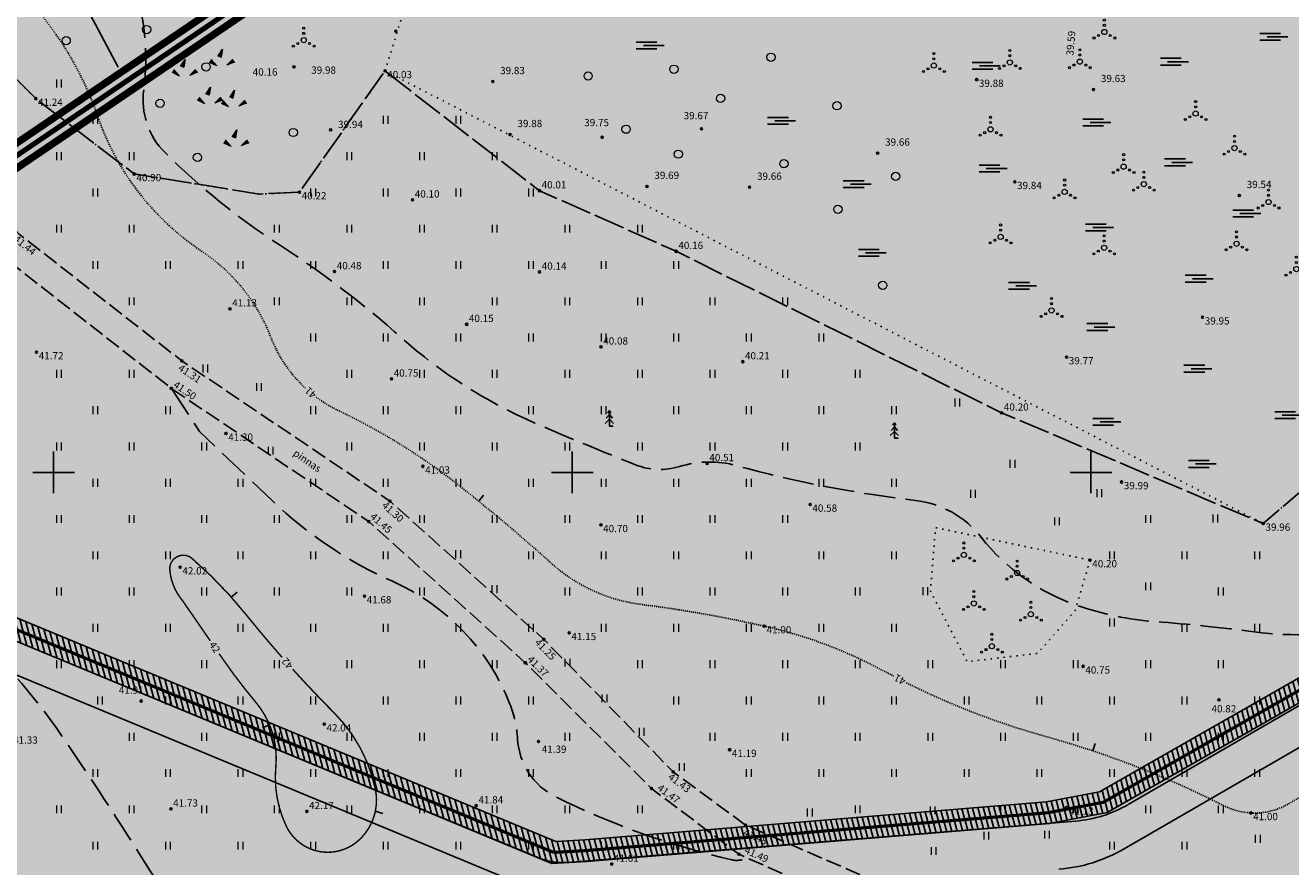
# Model space of a CAD drawing. Units: millimetres. Extents: x 548904 to 554995, y 6577425 to 6594887.
# Drawn here: x 554547 to 554669, y 6577562 to 6577643 of the extents above; entities that cross this region are included whole.
import ezdxf
from ezdxf.enums import TextEntityAlignment as Align

# ---------------------------------------------------------------- set-up
doc = ezdxf.new("R2010")
doc.units = ezdxf.units.MM
doc.header["$LTSCALE"] = 0.5
for name, pattern in [('DASHED', [0.75, 0.5, -0.25]), ('ISOPOHI', [0.02001, 0.01, -1e-05, 0.01]), ('ISOPOOL', [8, 6, -2]), ('KOLVIK', [1.25, 0.25, -1]), ('PINNASTEE', [4, 3, -1]), ('TOOPIIR', [7, 6, -1])]:
    doc.linetypes.add(name, pattern=pattern)
for name, color, linetype in [('+hoone', 7, 'Continuous'), ('+kinnistu', 34, 'Continuous'), ('+moodustatav', 1, 'Continuous'), ('+pinnad hatch', 133, 'Continuous'), ('+teed', 7, 'Continuous'), ('+teed hatch', 254, 'Continuous'), ('AED', 7, 'Continuous'), ('HALJASTUS', 7, 'Continuous'), ('HORISONTAAL-EH2000', 34, 'Continuous'), ('KORGUS-EH2000', 7, 'Continuous'), ('MOOTPIIR', 220, 'Continuous'), ('PUU', 7, 'Continuous'), ('RELJEEF', 34, 'Continuous'), ('TEE', 7, 'Continuous'), ('VORK', 7, 'Continuous')]:
    doc.layers.add(name, color=color, linetype=linetype)
doc.layers.add('EL-kaablitrass', color=7, linetype='PROJ_KP_KAABEL', true_color=0x00007f)
doc.layers.add('EL-servituut', color=7, linetype='Continuous', true_color=0x00007f)
doc.styles.add('italic', font='italic.shx')
doc.styles.add('romanc', font='ROMANC')
doc.styles.add('romans', font='ROMANS')
doc.styles.add('Style-ITALICT', font='ITALICT.shx')
doc.linetypes.add('ELEKTER_2W1', pattern='A,5,-2.8,["2W1",Standard,S=1,R=0,X=-2.3,Y=-0.5],-1', length=8.8)
doc.linetypes.add('KIVIAED', pattern='A,0,[142,mkm.shx,S=0.6,R=10,X=0,Y=0],-2.8,[142,mkm.shx,S=0.6,R=190,X=0,Y=0],-0.6', length=3.4)
doc.linetypes.add('PROJ_KP_KAABEL', pattern='A,10,-4,["W2",Style-ITALICT,S=2,R=0,X=-2,Y=-1],-4', length=18)

# ---------------------------------------------------------------- blocks, each defined once
blk = doc.blocks.new('VKORIS')
at = {"linetype": 'Continuous'}
for p, q in [((0, 4), (0, -4)), ((-4, 0), (4, 0))]:
    blk.add_line(p, q, dxfattribs=at)
blk = doc.blocks.new('KUUSK1')
at = {"color": 0, "linetype": 'Continuous'}
for p, q in [((0, 3), (-0.3, 2.5)), ((0.3, 2.5), (0, 3)), ((0, 3), (0, 0)), ((0, 1.3), (-0.8, 0.5)), ((0, 2.2), (-0.6, 1.5)), ((0.6, 1.5), (0, 2.2)), ((0.8, 0.5), (0, 1.3)), ((0.72, 0), (0, 0))]:
    blk.add_line(p, q, dxfattribs=at)
blk = doc.blocks.new('SOO')
at = {"color": 0, "linetype": 'Continuous'}
for p, q in [((-2.19, 0.65), (1.82, 0.65)), ((-0.8, 0), (3.2, 0)), ((-2.19, -0.65), (1.82, -0.65))]:
    blk.add_line(p, q, dxfattribs=at)
blk = doc.blocks.new('VQSA')
at = {"layer": 'HALJASTUS', "linetype": 'Continuous', "lineweight": 0}
for centre, radius in [((0, 2.3), 0.2), ((0, 0), 0.5), ((0, 1.3), 0.2), ((-2, -1.15), 0.2), ((-1.13, -0.65), 0.2), ((1.13, -0.65), 0.2), ((2, -1.15), 0.2)]:
    blk.add_circle(centre, radius, dxfattribs=at)
blk = doc.blocks.new('HEIN')
at = {"layer": 'HALJASTUS', "linetype": 'Continuous', "lineweight": 0}
for p, q in [((-0.46, 0.76), (-0.46, -0.76)), ((0.46, 0.76), (0.46, -0.76))]:
    blk.add_line(p, q, dxfattribs=at)
blk = doc.blocks.new('METS')
at = {"layer": 'HALJASTUS', "linetype": 'Continuous', "lineweight": 0}
blk.add_circle((0, 0), 0.8, dxfattribs=at)
blk = doc.blocks.new('KIVIKU')
at = {"layer": 'RELJEEF', "linetype": 'Continuous', "lineweight": 0}
for p, q in [((-1.99, 0.25), (-2.36, -0.23)), ((-2.16, 0.03), (-2.11, -0.34)), ((-2.08, 0.14), (-2.01, -0.4)), ((-1.99, 0.25), (-0.98, -0.89)), ((-1.99, 0.25), (-1.9, -0.45)), ((-1.87, 0.12), (-1.79, -0.5)), ((-0.71, 1.05), (0.13, 2.33)), ((-0.71, 1.05), (-0.06, 1.33)), ((-0.71, 1.05), (-0.15, 0.82)), ((-0.61, 1.2), (-0.04, 1.44)), ((-0.58, 1), (-0.08, 1.21)), ((-0.51, 1.35), (-0.01, 1.56)), ((-0.45, 0.94), (-0.1, 1.09)), ((-0.41, 1.5), (-0.16, 1.61)), ((-0.31, 1.65), (0.03, 1.8)), ((-0.31, 0.89), (-0.12, 0.97)), ((-0.21, 1.8), (0.05, 1.92)), ((-0.18, 0.84), (-0.15, 0.85)), ((-0.16, 1.61), (0.01, 1.68)), ((0.13, 2.33), (-0.15, 0.82)), ((-0.12, 1.95), (0.08, 2.03)), ((-0.02, 2.1), (0.1, 2.15)), ((0.08, 2.25), (0.12, 2.27)), ((0.97, -0.76), (2.05, 0.33)), ((2.31, -0.06), (1.78, 0.05)), ((2.23, 0.06), (1.86, 0.13)), ((2.15, 0.18), (1.95, 0.22)), ((2.07, 0.3), (2.03, 0.3)), ((2.39, -0.17), (2.05, 0.33)), ((-0.98, -0.89), (-2.36, -0.23)), ((-2.34, -0.2), (-2.33, -0.24)), ((-2.25, -0.09), (-2.22, -0.29)), ((-1.75, -0.02), (-1.68, -0.55)), ((-1.63, -0.15), (-1.6, -0.43)), ((-1.6, -0.43), (-1.57, -0.61)), ((-1.52, -0.29), (-1.46, -0.66)), ((-1.4, -0.42), (-1.36, -0.71)), ((-1.28, -0.56), (-1.25, -0.76)), ((-1.16, -0.69), (-1.14, -0.82)), ((-1.04, -0.83), (-1.03, -0.87)), ((2.39, -0.17), (0.97, -0.76)), ((1.05, -0.73), (1.02, -0.72)), ((1.22, -0.66), (1.1, -0.63)), ((1.39, -0.59), (1.18, -0.55)), ((1.55, -0.52), (1.27, -0.46)), ((1.72, -0.45), (1.35, -0.38)), ((1.62, -0.33), (1.44, -0.29)), ((2.05, -0.31), (1.52, -0.21)), ((2.22, -0.24), (1.61, -0.12)), ((1.89, -0.38), (1.62, -0.33)), ((2.39, -0.17), (1.69, -0.04))]:
    blk.add_line(p, q, dxfattribs=at)
for p in [(-1.99, 0.25), (-0.71, 1.05), (2.39, -0.17)]:
    blk.add_point(p, dxfattribs=at)
blk = doc.blocks.new('ISOJ')
at = {"color": 0, "linetype": 'Continuous'}
blk.add_line((0, 0), (0, 1.5), dxfattribs=at)
blk = doc.blocks.new('siseteed')
at = {"layer": '+teed'}
for p, q in [((-269.53, -1.44), (-188.62, -34.98)), ((-270.68, -4.21), (-186.74, -39.01)), ((-110.89, -17.73), (-131.81, -29.85)), ((-109.23, -20.81), (-132.17, -34.1)), ((-136.85, -31.43), (-185.84, -35.42))]:
    blk.add_line(p, q, dxfattribs=at)
for centre, radius, start, end in [((-137.83, -19.47), 12, 274.6596, 300.0869), ((-139.69, -21.13), 15, 274.6596, 300.0869), ((-186.33, -29.44), 6, 247.4811, 274.6596)]:
    blk.add_arc(centre, radius, start, end, dxfattribs=at)

msp = doc.modelspace()

# ---------------------------------------------------------------- hatches: boundary and pattern name
at = {"layer": '+pinnad hatch'}
h = msp.add_hatch(color=60, dxfattribs=at)
h.paths.add_polyline_path([(554524.43, 6577700.77), (554529.43, 6577726.31), (554430.55, 6577734.84), (554424.72, 6577724.35), (554412.19, 6577711.74), (554427.84, 6577711.74), (554503.01, 6577601.06), (554577.28, 6577651.49), (554637.07, 6577648.05), (554641.97, 6577736.26), (554635.8, 6577741.4), (554560.72, 6577723.61), (554550.93, 6577724.46), (554578.18, 6577684.99), (554545.34, 6577669.33)])
h.paths.add_polyline_path([(554511.9, 6577682.93), (554542.24, 6577638.26), (554509.15, 6577615.79), (554478.82, 6577660.46)], flags=16)
h.paths.add_polyline_path([(554587.85, 6577700.15), (554619.85, 6577700.15), (554619.85, 6577682.15), (554587.85, 6577682.15)], flags=16)
h.paths.add_polyline_path([(554587.85, 6577705.78), (554587.85, 6577723.78), (554619.85, 6577723.78), (554619.85, 6577705.78)], flags=16)
h.paths.add_polyline_path([(554587.85, 6577676.53), (554619.85, 6577676.53), (554619.85, 6577658.53), (554587.85, 6577658.53)], flags=16)
h = msp.add_hatch(color=60, dxfattribs=at)
h.paths.add_polyline_path([(554782.79, 6577630.3), (554782.49, 6577630.35), (554726.7, 6577638.99), (554693.13, 6577644.19), (554688.92, 6577644.77), (554649.05, 6577647.3), (554637.07, 6577648.05), (554577.28, 6577651.49), (554503.01, 6577601.06), (554428.83, 6577550.7), (554366.54, 6577508.69), (554340.61, 6577495.05), (554390.11, 6577478.4), (554485.1, 6577446.45), (554680.04, 6577459.77), (554797.92, 6577466.74), (554790.72, 6577530.9)])
h.paths.add_polyline_path([(554587.38, 6577520.64), (554587.38, 6577502.64), (554555.38, 6577502.64), (554555.38, 6577520.64)], flags=16)
h.paths.add_polyline_path([(554679.11, 6577576.39), (554704.63, 6577578.47), (554732.79, 6577567.33), (554751.31, 6577578.06), (554748.17, 6577535.27), (554702.07, 6577508.65), (554690.25, 6577506.19), (554670.18, 6577542.53)], flags=16)
h.paths.add_polyline_path([(554743.97, 6577520.64), (554775.97, 6577520.64), (554775.97, 6577502.64), (554743.97, 6577502.64)], flags=16)
h.paths.add_polyline_path([(554689.19, 6577539.13), (554693.99, 6577541.78), (554705.68, 6577530.57), (554696.67, 6577525.59)], flags=0)
h.paths.add_polyline_path([(554695.34, 6577557.22), (554701.04, 6577563.16), (554711.7, 6577558.95), (554715.85, 6577563.28), (554724.51, 6577554.97), (554711.67, 6577541.57)], flags=0)
h.paths.add_polyline_path([(554728.29, 6577541.91), (554732.28, 6577541.62), (554731.62, 6577532.64), (554727.63, 6577532.93)], flags=0)
at = {"layer": '+teed hatch'}
msp.add_hatch(color=253, dxfattribs=at).paths.add_polyline_path([(554422.23, 6577727, -0.33579), (554421.21, 6577734.17), (554419.81, 6577731.65, -0.068847), (554417.84, 6577729.03), (554410.9, 6577722.05, -0.414214), (554419.39, 6577722.07), (554438.26, 6577703.32, -0.048031), (554439, 6577702.43), (554448.17, 6577688.92), (554447.77, 6577686.84), (554494.55, 6577617.96), (554496.63, 6577617.57), (554510.71, 6577596.85, 0.146322), (554514.7, 6577593.59), (554598.64, 6577558.79, 0.119147), (554602.82, 6577558.13), (554646.91, 6577561.73, 0.111405), (554653.21, 6577563.7), (554676.16, 6577576.99, -0.111405), (554681.2, 6577578.57), (554699.89, 6577580.09, -0.11501), (554705.28, 6577579.29), (554727.02, 6577570.69), (554726.25, 6577560.24), (554736, 6577556.38), (554736.98, 6577569.76), (554785.38, 6577597.8), (554784.99, 6577602.77), (554750.78, 6577582.96), (554749.69, 6577584.84), (554768.55, 6577632.51), (554763.99, 6577633.22), (554743.78, 6577582.12, -0.168821), (554741.21, 6577579.14), (554734.26, 6577575.11, -0.229354), (554729.04, 6577574.73), (554708.71, 6577582.77, 0.11501), (554701.98, 6577583.77), (554680.8, 6577582.05, 0.111405), (554674.5, 6577580.07), (554653.57, 6577567.95, -0.111405), (554648.53, 6577566.37), (554599.55, 6577562.38, -0.119147), (554596.76, 6577562.82), (554515.85, 6577596.36, -0.146322), (554513.19, 6577598.53), (554489.85, 6577632.9, -0.414214), (554490.38, 6577635.68), (554493.98, 6577638.13), (554490.61, 6577643.09), (554487.01, 6577640.64, -0.414214), (554484.23, 6577641.17), (554434.28, 6577714.72, 0.048031), (554432.81, 6577716.49)])
at = {"layer": 'EL-servituut'}
h = msp.add_hatch(dxfattribs=at)
h.set_pattern_fill('ANSI31', color=256, angle=60, style=0, pattern_type=2)
h.set_pattern_definition([(105, (0, 0), (-0.482962913145, -0.12940952255), [])])
h.paths.add_polyline_path([(554598.4, 6577564.4), (554601.25, 6577564.57), (554645.71, 6577568.21), (554650.83, 6577569.18), (554675.93, 6577583.53), (554706.37, 6577586.1), (554726.37, 6577577.06), (554725.71, 6577575.07), (554706.01, 6577583.96), (554676.57, 6577581.48), (554651.57, 6577567.18), (554645.99, 6577566.13), (554601.4, 6577562.48), (554598.04, 6577562.28), (554515.17, 6577596.67), (554513.51, 6577598.07), (554483.67, 6577641.92), (554485.22, 6577642.85), (554486.01, 6577642.23), (554515.09, 6577599.49), (554516.28, 6577598.48)])

# ---------------------------------------------------------------- linework, layer by layer
at = {"layer": '+kinnistu', "linetype": 'Continuous', "const_width": 0.5}
msp.add_lwpolyline([(554430.55, 6577734.84), (554424.72, 6577724.35), (554412.19, 6577711.74), (554427.84, 6577711.74), (554503.01, 6577601.06), (554577.28, 6577651.49), (554637.07, 6577648.05), (554641.97, 6577736.26), (554635.8, 6577741.4), (554560.72, 6577723.61), (554550.93, 6577724.46), (554578.18, 6577684.99), (554545.34, 6577669.33), (554524.43, 6577700.77), (554529.43, 6577726.31)], close=True, dxfattribs=at)
at = {"layer": '+moodustatav', "linetype": 'DASHED', "ltscale": 15, "const_width": 0.7}
msp.add_lwpolyline([(554504.4, 6577600.79), (554428.37, 6577712.74), (554414.59, 6577712.74), (554425.53, 6577723.74), (554431.11, 6577733.79), (554528.23, 6577725.41), (554523.37, 6577700.56), (554544.99, 6577668.05), (554579.67, 6577684.59), (554552.96, 6577723.28), (554560.8, 6577722.6), (554635.54, 6577740.31), (554640.94, 6577735.81), (554636.02, 6577647.11), (554577.56, 6577650.47)], close=True, dxfattribs=at)
at = {"layer": '+moodustatav', "linetype": 'Continuous', "ltscale": 0.5, "const_width": 0.7}
msp.add_lwpolyline([(554502.42, 6577601.87), (554576.92, 6577652.45), (554649.11, 6577648.3), (554689.82, 6577645.72), (554753, 6577635.93)], dxfattribs=at)
at = {"layer": 'AED', "linetype": 'KIVIAED', "flags": 128}
msp.add_lwpolyline([(554504.02, 6577719.69), (554512.04, 6577704.52), (554528.55, 6577684.62), (554540.69, 6577668.29), (554556.21, 6577639.08)], dxfattribs=at)
at = {"layer": 'EL-kaablitrass', "color": 176, "linetype": 'ELEKTER_2W1', "lineweight": -3, "ltscale": 2, "true_color": 0x00007f}
for points in [[(554485.52, 6577642.64, 0.3, 0.3, 0), (554484.96, 6577641.89, 0.3, 0.3, 0), (554514.3, 6577598.78, 0.3, 0.3, 0), (554515.72, 6577597.57, 0.3, 0.3, 0), (554598.22, 6577563.34, 0.3, 0.3, 0)], [(554598.22, 6577563.34, 0.3, 0.3, 0), (554601.32, 6577563.52, 0.3, 0.3, 0), (554645.85, 6577567.17, 0.3, 0.3, 0), (554651.2, 6577568.18, 0.3, 0.3, 0), (554676.25, 6577582.51, 0.3, 0.3, 0)]]:
    msp.add_lwpolyline(points, format="xyseb", dxfattribs=at)
at = {"layer": 'EL-servituut', "flags": 128}
msp.add_lwpolyline([(554598.4, 6577564.4), (554601.25, 6577564.57), (554645.71, 6577568.21), (554650.83, 6577569.18), (554675.93, 6577583.53), (554706.37, 6577586.1), (554726.37, 6577577.06), (554725.71, 6577575.07), (554706.01, 6577583.96), (554676.57, 6577581.48), (554651.57, 6577567.18), (554645.99, 6577566.13), (554601.4, 6577562.48), (554598.04, 6577562.28), (554515.17, 6577596.67), (554513.51, 6577598.07), (554483.67, 6577641.92), (554485.22, 6577642.85), (554486.01, 6577642.23), (554515.09, 6577599.49), (554516.28, 6577598.48)], close=True, dxfattribs=at)
at = {"layer": 'HALJASTUS', "linetype": 'KOLVIK', "flags": 128}
for points in [[(554581.95, 6577638.72), (554589.83, 6577664.06), (554586.11, 6577674.38), (554575.86, 6577685.36), (554566.56, 6577702.14), (554554.44, 6577721.39), (554556.32, 6577732.89), (554564.32, 6577749.59), (554575.46, 6577759.3), (554581.09, 6577767.34), (554586.17, 6577767.13), (554620.33, 6577769.66), (554637.21, 6577776.86), (554652.85, 6577780.2), (554664.36, 6577793.88), (554682.67, 6577806.47)], [(554581.95, 6577638.72), (554573.7, 6577627.03), (554569.83, 6577626.84), (554557.77, 6577628.78), (554548.28, 6577636.05), (554537.79, 6577646.46), (554535.8, 6577656.41), (554523.63, 6577673.21), (554512.36, 6577688.91), (554503.38, 6577704.4), (554489.3, 6577724.33), (554489.28, 6577730.46), (554503.63, 6577727.02), (554512.44, 6577720.92), (554515.79, 6577722.98), (554522.47, 6577727.85), (554537.47, 6577731.39)], [(554581.95, 6577638.72), (554666.61, 6577595.07), (554680.06, 6577606.61)]]:
    msp.add_lwpolyline(points, dxfattribs=at)
msp.add_lwpolyline([(554649.91, 6577591.54), (554648.47, 6577586.67), (554644.86, 6577582.54), (554638.06, 6577581.74), (554634.52, 6577588.55), (554635.02, 6577594.67)], close=True, dxfattribs=at)
at = {"layer": 'HORISONTAAL-EH2000', "linetype": 'ISOPOOL', "flags": 128}
for points in [[(554435.53, 6577739.22), (554444.94, 6577740.7, 0.033408), (554456.53, 6577743.33, -0.0574), (554467.14, 6577745.21, -0.071896), (554484.09, 6577743.8, -0.260482), (554487.2, 6577740.98, 0.119426), (554491.32, 6577734.45, 0.039175), (554506.31, 6577722.02, -0.351099), (554508.07, 6577715.97, 0.353549), (554509.03, 6577712.68, -0.022221), (554514.64, 6577708.42, -0.121098), (554520.37, 6577700.66, 0.187947), (554524.31, 6577696.56, -0.218245), (554530.99, 6577688.77, 0.154633), (554537.61, 6577678.77, -0.11761), (554542.17, 6577672.87, 0.228848), (554548.36, 6577667.7, -0.012677), (554551.93, 6577666.7, -0.24533), (554554.75, 6577663.92, -0.072765), (554556.28, 6577654.76, 0.079416), (554557.6, 6577647.44, -0.117955), (554558.68, 6577636.91, 0.234038), (554560.74, 6577630.84, 0.052305), (554571.78, 6577621.93, -0.038152), (554583.53, 6577612.98, 0.079437), (554596.4, 6577604.76, 0.008177), (554606.1, 6577600.73, 0.170782), (554610.33, 6577600.56, -0.142562), (554615.82, 6577600.65, 0.037477), (554633.08, 6577597.29, -0.199063), (554639.42, 6577593.74, 0.14291), (554648.63, 6577587.18, 0.065071), (554656.22, 6577585.6, -0.013174), (554665.77, 6577584.62, 0.082016), (554676.94, 6577585.01, -0.003311), (554685.47, 6577586.68, -0.003919), (554697.73, 6577588.88, -0.176873), (554707.85, 6577587.04, -2.752189)], [(554541.72, 6577624.29), (554541.56, 6577612.78, -0.061409), (554539.88, 6577600.47, 0.054932), (554538.19, 6577589.27, 0.238322), (554539.19, 6577587.08, -0.074669), (554550.85, 6577574.51, -0.010248), (554559.9, 6577560.62, -0.066623), (554563.89, 6577551.79, 0.220999), (554567.48, 6577547.75, 0.091446), (554574.36, 6577546.16, 0.044614), (554591.28, 6577546.91, 0.139109), (554594.91, 6577548.49, -0.065706), (554597.75, 6577550.25, -0.467624), (554601.9, 6577548.25, 0.083107), (554604.1, 6577543.2, -0.26754), (554604.21, 6577541.11, 0.127729), (554602.19, 6577531.85, 0.175625), (554608.4, 6577516.62, 0.117696), (554614.68, 6577512.31, 0.060803), (554634.69, 6577507.28, 0.123574), (554643.82, 6577508.39, 0.105218), (554651.89, 6577513.65, -0.259847), (554657.9, 6577515.36, 0.04749), (554668.01, 6577513.99, -0.003746), (554682.75, 6577513.28, 0.099762), (554697.18, 6577515.36, -10.557346)], [(554561.35, 6577608.1), (554564.07, 6577603.93), (554571.1, 6577597.24, 0.085906), (554582.66, 6577589.49, -0.197188), (554593.99, 6577577.64, -0.07893), (554594.72, 6577574.28, 0.269267), (554598.41, 6577568.7, 0.058453), (554615.37, 6577562.63, 0.181759), (554616.82, 6577562.82, 2.208483)]]:
    msp.add_lwpolyline(points, format="xyb", dxfattribs=at)
at = {"layer": 'HORISONTAAL-EH2000', "linetype": 'ISOPOHI', "flags": 128}
for points in [[(554525.47, 6577681, -0.026544), (554531.5, 6577671.25, 0.035212), (554549.63, 6577643.07, -0.077991), (554554.23, 6577634.38, 0.164764), (554564.35, 6577621.27, -0.155704), (554570.94, 6577613.04, 0.115229), (554574.26, 6577608.13, 0.115229)], [(554575.3, 6577607.26, 0.049486), (554577.51, 6577605.93, -0.056807), (554589.23, 6577598.62, -0.014859), (554598.01, 6577591.21, 0.151932), (554606.6, 6577587.27, -0.023555), (554618.51, 6577585.17, -0.068877), (554630, 6577580.85, 0.003705), (554630.98, 6577580.33, 0.003705)], [(554632.19, 6577579.71, 0.048301), (554645.75, 6577574.49, -0.050053), (554662.73, 6577567.88, 0.104183), (554665.42, 6577567.15, 0.145001), (554668.98, 6577568, -0.026029), (554680.96, 6577574.05, -0.018197), (554683.38, 6577575.01, -0.018197)]]:
    msp.add_lwpolyline(points, format="xyb", dxfattribs=at)
at = {"layer": 'HORISONTAAL-EH2000', "linetype": 'ISOPOHI', "const_width": 0.14, "flags": 128}
for points in [[(554572.03, 6577582.15, -0.011441), (554568.51, 6577586.33, 0.045419), (554563.35, 6577591.69, 0.672895), (554561.2, 6577590.59, 0.156362), (554562.44, 6577587.61)], [(554565.96, 6577582.5), (554566.3, 6577582.01, 0.023414), (554569.5, 6577577.81, -0.200532), (554571.42, 6577571.62, 0.133871), (554572.41, 6577565.91, 0.505137), (554579.41, 6577564.51, 0.26629), (554581.01, 6577569.47, 0.144828), (554577.05, 6577576.79, -0.012228), (554573.04, 6577581.02)]]:
    msp.add_lwpolyline(points, format="xyb", dxfattribs=at)
msp.add_lwpolyline([(554562.44, 6577587.61), (554565.1, 6577583.75)], dxfattribs=at)
at = {"layer": 'KORGUS-EH2000', "linetype": 'Continuous'}
for centre in [(554582.98, 6577642.56), (554573.17, 6577639.11), (554581.95, 6577638.72), (554592.33, 6577637.69), (554638.98, 6577637.88), (554548.28, 6577636.05), (554650.24, 6577636.92), (554576.71, 6577633.04), (554594, 6577632.58), (554602.88, 6577632.32), (554612.45, 6577633.14), (554629.44, 6577630.79), (554557.77, 6577628.78), (554607.2, 6577627.58), (554617.09, 6577627.5), (554642.66, 6577628.02), (554573.7, 6577627.03), (554584.6, 6577626.29), (554596.83, 6577627.17), (554664.3, 6577626.7), (554610.01, 6577621.32), (554577.08, 6577619.37), (554596.84, 6577619.33), (554567, 6577615.78), (554589.82, 6577614.28), (554660.76, 6577614.96), (554548.35, 6577611.6), (554602.77, 6577612.11), (554562.36, 6577610.75), (554616.43, 6577610.68), (554647.65, 6577611.12), (554582.57, 6577609.02), (554561.35, 6577608.1), (554641.39, 6577605.74), (554566.62, 6577603.75), (554585.6, 6577600.58), (554613, 6577600.86), (554652.95, 6577599.07), (554582.42, 6577597.23), (554622.93, 6577596.9), (554580.39, 6577595.25), (554602.76, 6577594.93), (554666.61, 6577595.07), (554562.2, 6577590.85), (554649.91, 6577591.54), (554579.96, 6577588.06), (554618.51, 6577585.17), (554597.26, 6577583.89), (554599.7, 6577584.52), (554595.47, 6577581.64), (554649.24, 6577581.29), (554558.44, 6577577.95), (554662.34, 6577578.06), (554576.09, 6577575.71), (554596.75, 6577574.05), (554615.17, 6577573.25), (554609.73, 6577571.11), (554607.63, 6577569.5), (554561.31, 6577567.54), (554590.74, 6577567.85), (554647.65, 6577567.68), (554574.41, 6577567.3), (554665.42, 6577567.15), (554616.7, 6577565.98), (554616.05, 6577563.17), (554603.8, 6577562.22)]:
    msp.add_circle(centre, 0.1, dxfattribs=at)
at = {"layer": 'MOOTPIIR', "linetype": 'TOOPIIR', "flags": 128}
msp.add_lwpolyline([(554475.15, 6577835), (554477.84, 6577827.46), (554492.73, 6577817), (554502, 6577810.88), (554501.69, 6577801.05), (554505.86, 6577770.33), (554512.35, 6577750.99), (554513.62, 6577741.96), (554525.64, 6577737.75), (554535.16, 6577737.11), (554537.47, 6577731.39), (554522.47, 6577727.85), (554512.44, 6577720.92), (554503.38, 6577704.4), (554512.36, 6577688.91), (554523.63, 6577673.21), (554535.8, 6577656.41), (554537.79, 6577646.46), (554548.28, 6577636.05), (554557.77, 6577628.78), (554569.83, 6577626.84), (554573.7, 6577627.03), (554581.95, 6577638.72), (554596.83, 6577627.17), (554610.01, 6577621.32), (554641.39, 6577605.74), (554666.61, 6577595.07), (554677.01, 6577604), (554703.19, 6577597.2), (554738.79, 6577602.13), (554740.71, 6577612.88), (554754.78, 6577613.64), (554753.03, 6577630.98), (554765.16, 6577625.42), (554784.6, 6577609.47), (554794.33, 6577598.92), (554796.87, 6577582.09), (554798.16, 6577566.7), (554800.33, 6577547.46), (554801.88, 6577528.2), (554803.91, 6577507.33), (554804.56, 6577491.78), (554806.76, 6577476.2), (554809.25, 6577458.43), (554782.85, 6577459.58), (554748.65, 6577457.22), (554715.38, 6577453.54), (554692.88, 6577451.5), (554661.37, 6577449.39), (554631.02, 6577449.64), (554607.55, 6577445.03), (554578.48, 6577446.05), (554560.46, 6577442.87), (554540.5, 6577442.21), (554516.25, 6577440.1), (554474.93, 6577445.5), (554454.11, 6577451.66), (554431.62, 6577459.22), (554410.95, 6577465.49), (554386.18, 6577473.46), (554369.93, 6577476.25), (554343.83, 6577485.52), (554327.12, 6577490.44), (554360.61, 6577492.32), (554404.97, 6577493.43), (554423.69, 6577499.93), (554437.92, 6577512.61), (554447.06, 6577532.93), (554423.61, 6577558.73), (554483.18, 6577601.6), (554457.26, 6577644.62), (554452.28, 6577652.53)], dxfattribs=at)
at = {"layer": 'TEE', "linetype": 'PINNASTEE', "flags": 128}
for points in [[(554429.04, 6577749.81), (554429.08, 6577745.81), (554432.07, 6577743.66), (554435.91, 6577738.74), (554442.12, 6577736.08), (554445.4, 6577735.73), (554448.6, 6577735.7), (554458.65, 6577737.09), (554464.8, 6577736.55), (554469.84, 6577734.86), (554473.3, 6577732.09), (554475.84, 6577728.84), (554485.17, 6577713.99), (554495.37, 6577698.07), (554505.85, 6577681.5), (554516.53, 6577664.61), (554527.27, 6577647.78), (554535.11, 6577635.96), (554546.67, 6577622.98), (554562.36, 6577610.75), (554582.42, 6577597.23), (554597.26, 6577583.89), (554609.73, 6577571.11), (554616.7, 6577565.98), (554627.62, 6577561.26), (554644.61, 6577554.66), (554654.71, 6577550.9), (554658.43, 6577550)], [(554657.53, 6577546.95), (554642.76, 6577552.15), (554626.85, 6577558.37), (554616.05, 6577563.17), (554607.63, 6577569.5), (554595.47, 6577581.64), (554580.39, 6577595.25), (554561.35, 6577608.1), (554544.13, 6577621.57), (554533.32, 6577633.78), (554524.83, 6577646.63), (554514.55, 6577662.69), (554503.04, 6577680.56), (554493.18, 6577696.65), (554482.44, 6577712.81), (554472.6, 6577727.77), (554469.83, 6577730.82), (554466.2, 6577732.88), (554462.8, 6577733.75), (554459.68, 6577734), (554457.82, 6577733.86), (554448.85, 6577732.87), (554441.72, 6577733.16), (554442.25, 6577730.86), (554449.2, 6577722.75), (554446.34, 6577713.18), (554440.12, 6577712.33), (554429.81, 6577714.86), (554423.45, 6577718.55), (554426.59, 6577724.34), (554436.32, 6577729.97), (554433.37, 6577735.51), (554430.4, 6577735.76), (554425.39, 6577738.35), (554423.29, 6577737.52), (554420.02, 6577733.6)]]:
    msp.add_lwpolyline(points, dxfattribs=at)

# ---------------------------------------------------------------- block references
at = {"layer": '+hoone'}
msp.add_blockref('siseteed', (554785.38, 6577597.8), dxfattribs=at)
at = {"layer": 'HALJASTUS', "linetype": 'KOLVIK', "xscale": 0.5, "yscale": 0.5, "zscale": 0.5}
for p in [(554651.29, 6577642.47), (554648.93, 6577639.61), (554642.18, 6577639.54), (554660.09, 6577634.61), (554640.32, 6577633.09), (554663.83, 6577631.27), (554653.15, 6577629.49), (554655.09, 6577627.8), (554647.46, 6577627.05), (554667.12, 6577626.07), (554651.27, 6577621.66), (554664.03, 6577622.05), (554669.8, 6577619.6), (554646.2, 6577615.62)]:
    msp.add_blockref('VQSA', p, dxfattribs=at)
at = {"layer": 'HALJASTUS', "xscale": 0.5, "yscale": 0.5, "zscale": 0.5}
for name, p in [('METS', (554551.21, 6577641.64)), ('METS', (554558.97, 6577642.71)), ('METS', (554619.15, 6577640.04)), ('VQSA', (554634.86, 6577639.24)), ('SOO', (554657.79, 6577639.61)), ('METS', (554564.7, 6577639.11)), ('METS', (554601.53, 6577638.23)), ('METS', (554609.79, 6577638.88)), ('SOO', (554639.64, 6577639.2)), ('HEIN', (554550.5, 6577637.5)), ('METS', (554560.26, 6577635.6)), ('METS', (554614.29, 6577636.07)), ('METS', (554625.52, 6577635.36)), ('HEIN', (554554, 6577634)), ('HEIN', (554582, 6577634)), ('HEIN', (554589, 6577634)), ('METS', (554605.19, 6577633.1)), ('SOO', (554650.31, 6577633.74)), ('METS', (554573.1, 6577632.78)), ('METS', (554610.22, 6577630.69)), ('HEIN', (554550.5, 6577630.5)), ('HEIN', (554557.5, 6577630.5)), ('METS', (554563.86, 6577630.38)), ('HEIN', (554578.5, 6577630.5)), ('HEIN', (554585.5, 6577630.5)), ('HEIN', (554592.5, 6577630.5)), ('METS', (554620.4, 6577629.77)), ('SOO', (554658.19, 6577629.9)), ('METS', (554631.17, 6577628.55)), ('SOO', (554640.31, 6577629.32)), ('HEIN', (554554, 6577627)), ('HEIN', (554575, 6577627)), ('HEIN', (554582, 6577627)), ('HEIN', (554589, 6577627)), ('HEIN', (554596, 6577627)), ('METS', (554625.6, 6577625.37)), ('SOO', (554664.76, 6577624.98)), ('HEIN', (554550.5, 6577623.5)), ('HEIN', (554557.5, 6577623.5)), ('HEIN', (554571.5, 6577623.5)), ('HEIN', (554578.5, 6577623.5)), ('HEIN', (554585.5, 6577623.5)), ('HEIN', (554592.5, 6577623.5)), ('HEIN', (554599.5, 6577623.5)), ('HEIN', (554606.5, 6577623.5)), ('VQSA', (554641.29, 6577622.71)), ('SOO', (554650.57, 6577623.62)), ('HEIN', (554554, 6577620)), ('HEIN', (554561, 6577620)), ('HEIN', (554568, 6577620)), ('HEIN', (554575, 6577620)), ('HEIN', (554582, 6577620)), ('HEIN', (554589, 6577620)), ('HEIN', (554596, 6577620)), ('HEIN', (554603, 6577620)), ('HEIN', (554610, 6577620)), ('SOO', (554660.19, 6577618.68)), ('METS', (554629.93, 6577618.04)), ('SOO', (554643.15, 6577618)), ('HEIN', (554557.5, 6577616.5)), ('HEIN', (554571.5, 6577616.5)), ('HEIN', (554578.5, 6577616.5)), ('HEIN', (554585.5, 6577616.5)), ('HEIN', (554592.5, 6577616.5)), ('HEIN', (554599.5, 6577616.5)), ('HEIN', (554606.5, 6577616.5)), ('HEIN', (554613.5, 6577616.5)), ('HEIN', (554620.5, 6577616.5)), ('SOO', (554650.71, 6577614.02)), ('HEIN', (554575, 6577613)), ('HEIN', (554582, 6577613)), ('HEIN', (554589, 6577613)), ('HEIN', (554596, 6577613)), ('HEIN', (554603, 6577613)), ('HEIN', (554610, 6577613)), ('HEIN', (554617, 6577613)), ('HEIN', (554624, 6577613)), ('HEIN', (554564.6, 6577610.02)), ('SOO', (554660.05, 6577610)), ('HEIN', (554550.5, 6577609.5)), ('HEIN', (554557.5, 6577609.5)), ('HEIN', (554578.5, 6577609.5)), ('HEIN', (554585.5, 6577609.5)), ('HEIN', (554592.5, 6577609.5)), ('HEIN', (554599.5, 6577609.5)), ('HEIN', (554606.5, 6577609.5)), ('HEIN', (554613.5, 6577609.5)), ('HEIN', (554620.5, 6577609.5)), ('HEIN', (554627.5, 6577609.5)), ('HEIN', (554569.78, 6577608.23)), ('HEIN', (554637.09, 6577606.73)), ('HEIN', (554554, 6577606)), ('HEIN', (554561, 6577606)), ('HEIN', (554575, 6577606)), ('HEIN', (554582, 6577606)), ('HEIN', (554589, 6577606)), ('HEIN', (554596, 6577606)), ('HEIN', (554603, 6577606)), ('HEIN', (554610, 6577606)), ('HEIN', (554617, 6577606)), ('HEIN', (554624, 6577606)), ('HEIN', (554631, 6577606)), ('SOO', (554668.82, 6577605.51)), ('SOO', (554651.27, 6577604.87)), ('HEIN', (554550.5, 6577602.5)), ('HEIN', (554557.5, 6577602.5)), ('HEIN', (554564.5, 6577602.5)), ('HEIN', (554570.91, 6577602.09)), ('HEIN', (554578.5, 6577602.5)), ('HEIN', (554585.5, 6577602.5)), ('HEIN', (554592.5, 6577602.5)), ('HEIN', (554599.5, 6577602.5)), ('HEIN', (554606.5, 6577602.5)), ('HEIN', (554613.5, 6577602.5)), ('HEIN', (554620.5, 6577602.5)), ('HEIN', (554627.5, 6577602.5)), ('HEIN', (554642.42, 6577600.82)), ('SOO', (554660.48, 6577600.81)), ('HEIN', (554554, 6577599)), ('HEIN', (554561, 6577599)), ('HEIN', (554568, 6577599)), ('HEIN', (554575, 6577599)), ('HEIN', (554582, 6577599)), ('HEIN', (554589, 6577599)), ('HEIN', (554596, 6577599)), ('HEIN', (554603, 6577599)), ('HEIN', (554610, 6577599)), ('HEIN', (554617, 6577599)), ('HEIN', (554624, 6577599)), ('HEIN', (554631, 6577599)), ('HEIN', (554638.62, 6577597.92)), ('HEIN', (554650.79, 6577598)), ('HEIN', (554550.5, 6577595.5)), ('HEIN', (554557.5, 6577595.5)), ('HEIN', (554564.5, 6577595.5)), ('HEIN', (554571.5, 6577595.5)), ('HEIN', (554578.5, 6577595.5)), ('HEIN', (554585.5, 6577595.5)), ('HEIN', (554592.5, 6577595.5)), ('HEIN', (554599.5, 6577595.5)), ('HEIN', (554606.5, 6577595.5)), ('HEIN', (554613.5, 6577595.5)), ('HEIN', (554620.5, 6577595.5)), ('HEIN', (554661.97, 6577595.54)), ('HEIN', (554646.7, 6577595.28)), ('VQSA', (554637.75, 6577592.04)), ('HEIN', (554554, 6577592)), ('HEIN', (554561, 6577592)), ('HEIN', (554568, 6577592)), ('HEIN', (554575, 6577592)), ('HEIN', (554582, 6577592)), ('HEIN', (554588.98, 6577592.11)), ('HEIN', (554596, 6577592)), ('HEIN', (554603, 6577592)), ('HEIN', (554610, 6577592)), ('HEIN', (554617, 6577592)), ('HEIN', (554624, 6577592)), ('HEIN', (554631, 6577592)), ('VQSA', (554642.89, 6577590.29)), ('HEIN', (554550.5, 6577588.5)), ('HEIN', (554557.5, 6577588.5)), ('HEIN', (554564.5, 6577588.5)), ('HEIN', (554571.5, 6577588.5)), ('HEIN', (554578.5, 6577588.5)), ('HEIN', (554585.5, 6577588.5)), ('HEIN', (554592.48, 6577588.73)), ('HEIN', (554599.5, 6577588.5)), ('HEIN', (554606.5, 6577588.5)), ('HEIN', (554613.5, 6577588.5)), ('HEIN', (554620.5, 6577588.5)), ('HEIN', (554627.5, 6577588.5)), ('HEIN', (554634.01, 6577588.55)), ('VQSA', (554638.71, 6577587.36)), ('VQSA', (554644.21, 6577586.32)), ('HEIN', (554554, 6577585)), ('HEIN', (554561, 6577585)), ('HEIN', (554568, 6577585)), ('HEIN', (554575, 6577585)), ('HEIN', (554582, 6577585)), ('HEIN', (554589, 6577585)), ('HEIN', (554596, 6577585)), ('HEIN', (554603, 6577585)), ('HEIN', (554610, 6577585)), ('HEIN', (554617, 6577585)), ('HEIN', (554624, 6577585)), ('HEIN', (554631, 6577585)), ('VQSA', (554640.45, 6577583.23)), ('HEIN', (554550.5, 6577581.5)), ('HEIN', (554557.5, 6577581.5)), ('HEIN', (554564.5, 6577581.5)), ('HEIN', (554571.5, 6577581.5)), ('HEIN', (554578.5, 6577581.5)), ('HEIN', (554585.5, 6577581.5)), ('HEIN', (554592.5, 6577581.5)), ('HEIN', (554599.52, 6577581.64)), ('HEIN', (554606.5, 6577581.5)), ('HEIN', (554613.5, 6577581.5)), ('HEIN', (554620.5, 6577581.5)), ('HEIN', (554627.5, 6577581.5)), ('HEIN', (554634.5, 6577581.5)), ('HEIN', (554641.5, 6577581.5)), ('HEIN', (554648.5, 6577581.5)), ('HEIN', (554554.46, 6577578)), ('HEIN', (554561, 6577578)), ('HEIN', (554568, 6577578)), ('HEIN', (554575, 6577578)), ('HEIN', (554582, 6577578)), ('HEIN', (554589, 6577578)), ('HEIN', (554596, 6577578)), ('HEIN', (554603.09, 6577578.2)), ('HEIN', (554610, 6577578)), ('HEIN', (554617, 6577578)), ('HEIN', (554624, 6577578)), ('HEIN', (554631, 6577578)), ('HEIN', (554638, 6577578)), ('HEIN', (554645, 6577578)), ('HEIN', (554606.66, 6577574.98)), ('HEIN', (554557.5, 6577574.5)), ('HEIN', (554564.5, 6577574.5)), ('HEIN', (554571.5, 6577574.5)), ('HEIN', (554578.5, 6577574.5)), ('HEIN', (554585.5, 6577574.5)), ('HEIN', (554592.5, 6577574.5)), ('HEIN', (554599.5, 6577574.5)), ('HEIN', (554613.5, 6577574.5)), ('HEIN', (554620.5, 6577574.5)), ('HEIN', (554627.5, 6577574.5)), ('HEIN', (554634.5, 6577574.5)), ('HEIN', (554641.5, 6577574.5)), ('HEIN', (554648.5, 6577574.5)), ('HEIN', (554554, 6577571)), ('HEIN', (554561, 6577571)), ('HEIN', (554568, 6577571)), ('HEIN', (554575, 6577571)), ('HEIN', (554582, 6577571)), ('HEIN', (554589, 6577571)), ('HEIN', (554596, 6577571)), ('HEIN', (554610.54, 6577571.58)), ('HEIN', (554617, 6577571)), ('HEIN', (554624, 6577571)), ('HEIN', (554631, 6577571)), ('HEIN', (554638, 6577571)), ('HEIN', (554645, 6577571)), ('HEIN', (554652, 6577571)), ('HEIN', (554550.5, 6577567.5)), ('HEIN', (554557.5, 6577567.5)), ('HEIN', (554564.5, 6577567.5)), ('HEIN', (554571.5, 6577567.5)), ('HEIN', (554578.5, 6577567.5)), ('HEIN', (554585.5, 6577567.5)), ('HEIN', (554592.5, 6577567.5)), ('HEIN', (554599.5, 6577567.5)), ('HEIN', (554606.5, 6577567.5)), ('HEIN', (554627.5, 6577567.5)), ('HEIN', (554634.73, 6577567.4)), ('HEIN', (554641.5, 6577567.5)), ('HEIN', (554648.5, 6577567.5)), ('HEIN', (554554, 6577564)), ('HEIN', (554561, 6577564)), ('HEIN', (554568, 6577564)), ('HEIN', (554575, 6577564)), ('HEIN', (554582, 6577564)), ('HEIN', (554589, 6577564)), ('HEIN', (554596, 6577564)), ('HEIN', (554603, 6577564)), ('HEIN', (554610, 6577564))]:
    msp.add_blockref(name, p, dxfattribs=at)
at = {"layer": 'HALJASTUS', "linetype": 'Continuous', "xscale": 0.5, "yscale": 0.5, "zscale": 0.5}
for name, p in [('VQSA', (554574.11, 6577641.69)), ('SOO', (554667.37, 6577642)), ('SOO', (554607.25, 6577641.18)), ('SOO', (554619.92, 6577633.91)), ('SOO', (554627.21, 6577627.8)), ('SOO', (554628.67, 6577621.18))]:
    msp.add_blockref(name, p, dxfattribs=at)
at = {"layer": 'HALJASTUS', "linetype": 'TOOPIIR', "xscale": 0.5, "yscale": 0.5, "zscale": 0.5}
for p in [(554655.5, 6577595.5), (554652, 6577592), (554659, 6577592), (554666, 6577592), (554655.5, 6577589.01), (554662.5, 6577588.5), (554652, 6577585.51), (554659, 6577585), (554666, 6577585), (554655.5, 6577581.5), (554662.5, 6577581.5), (554652, 6577578), (554659, 6577578), (554666, 6577578), (554655.5, 6577574.5), (554662.5, 6577574.5), (554659, 6577571), (554666, 6577571), (554655.5, 6577567.5), (554662.5, 6577567.5), (554622.88, 6577567.19), (554639.89, 6577564.96), (554645.75, 6577565.05), (554652, 6577564), (554659, 6577564), (554666.07, 6577564.66), (554634.81, 6577563.48)]:
    msp.add_blockref('HEIN', p, dxfattribs=at)
at = {"layer": 'HORISONTAAL-EH2000'}
for p, xscale, yscale, zscale, rotation in [((554590.98, 6577597.21), 0.4999999999999998, 0.4999999999999998, 0.4999999999999998, 322.6482827361825), ((554567.13, 6577587.95), 0.5, 0.5, 0.5, 309.8941321364391), ((554570.81, 6577575.66), 0.5, 0.5, 0.5, 113.0001958290306), ((554650.17, 6577573.14), 0.4999999999999999, 0.4999999999999999, 0.4999999999999999, 340.981694310755), ((554581.01, 6577567.33), 0.5, 0.5, 0.5, 251.9737514306971)]:
    msp.add_blockref('ISOJ', p, dxfattribs=dict(at, xscale=xscale, yscale=yscale, zscale=zscale, rotation=rotation))
at = {"layer": 'PUU', "xscale": 0.5, "yscale": 0.5, "zscale": 0.5}
for p in [(554603.58, 6577604.47), (554631.05, 6577603.29)]:
    msp.add_blockref('KUUSK1', p, dxfattribs=at)
at = {"layer": 'RELJEEF', "linetype": 'Continuous', "xscale": 0.5, "yscale": 0.5, "zscale": 0.5}
for p in [(554562.63, 6577638.67), (554566.21, 6577639.65), (554565.06, 6577636), (554567.36, 6577635.69), (554567.6, 6577631.87)]:
    msp.add_blockref('KIVIKU', p, dxfattribs=at)
at = {"layer": 'VORK', "xscale": 0.5, "yscale": 0.5, "zscale": 0.5}
for p in [(554550, 6577600), (554600, 6577600), (554650, 6577600)]:
    msp.add_blockref('VKORIS', p, dxfattribs=at)

# ---------------------------------------------------------------- texts
at = {"layer": 'HORISONTAAL-EH2000', "style": 'romanc'}
for s, rotation, p in [('41', 137.7041, (554574.77, 6577607.68)), ('42', 304.5856, (554565.53, 6577583.13)), ('42', 131.3988, (554572.53, 6577581.58)), ('41', 152.3664, (554631.58, 6577580.02))]:
    msp.add_text(s, height=0.7, rotation=rotation, dxfattribs=at).set_placement(p, align=Align.MIDDLE_CENTER)
at = {"layer": 'KORGUS-EH2000', "style": 'italic'}
msp.add_text(' 39.59 ', height=0.7, rotation=84.9966, dxfattribs=at).set_placement((554648.5, 6577639.94), align=Align.BOTTOM_LEFT)
for s, p in [(' 40.16 ', (554568.98, 6577638.05)), (' 39.98 ', (554574.62, 6577638.23)), (' 39.83 ', (554592.83, 6577638.19)), (' 39.63 ', (554650.74, 6577637.42)), (' 39.67 ', (554610.52, 6577633.84)), (' 39.94 ', (554577.21, 6577632.99)), (' 39.88 ', (554594.5, 6577633.08)), (' 39.75 ', (554600.94, 6577633.17)), (' 39.66 ', (554629.94, 6577631.29)), (' 39.69 ', (554607.7, 6577628.08)), (' 39.66 ', (554617.59, 6577628)), (' 40.01 ', (554596.83, 6577627.17)), (' 39.54 ', (554664.8, 6577627.2)), (' 40.10 ', (554584.6, 6577626.29)), (' 40.16 ', (554610.01, 6577621.32)), (' 40.48 ', (554577.08, 6577619.37)), (' 40.14 ', (554596.84, 6577619.33)), (' 41.13 ', (554567, 6577615.78)), (' 40.15 ', (554589.82, 6577614.28)), (' 40.08 ', (554602.77, 6577612.11)), (' 40.21 ', (554616.43, 6577610.68)), (' 40.75 ', (554582.57, 6577609.02)), (' 40.20 ', (554641.39, 6577605.74)), (' 40.51 ', (554613, 6577600.86)), (' 41.73 ', (554561.31, 6577567.54)), (' 42.17 ', (554574.41, 6577567.3)), (' 41.84 ', (554590.74, 6577567.85)), (' 41.61 ', (554603.8, 6577562.22))]:
    msp.add_text(s, height=0.7, dxfattribs=at).set_placement(p, align=Align.BOTTOM_LEFT)
for s, p in [(' 40.03 ', (554581.95, 6577638.72)), (' 39.88 ', (554638.98, 6577637.88)), (' 41.24 ', (554548.28, 6577636.05)), (' 40.90 ', (554557.77, 6577628.78)), (' 39.84 ', (554642.66, 6577628.02)), (' 40.22 ', (554573.7, 6577627.03)), (' 39.95 ', (554660.76, 6577614.96)), (' 41.72 ', (554548.35, 6577611.6)), (' 39.77 ', (554647.65, 6577611.12)), (' 41.30 ', (554566.62, 6577603.75)), (' 41.03 ', (554585.6, 6577600.58)), (' 39.99 ', (554652.95, 6577599.07)), (' 40.58 ', (554622.93, 6577596.9)), (' 40.70 ', (554602.76, 6577594.93)), (' 39.96 ', (554666.61, 6577595.07)), (' 42.02 ', (554562.2, 6577590.85)), (' 40.20 ', (554649.91, 6577591.54)), (' 41.68 ', (554579.96, 6577588.06)), (' 41.00 ', (554618.51, 6577585.17)), (' 41.15 ', (554599.7, 6577584.52)), (' 40.75 ', (554649.24, 6577581.29)), (' 41.91 ', (554556.07, 6577579.35)), (' 40.82 ', (554661.41, 6577577.55)), (' 42.04 ', (554576.09, 6577575.71)), (' 41.33 ', (554545.87, 6577574.53)), (' 41.39 ', (554596.84, 6577573.65)), (' 41.19 ', (554615.17, 6577573.25)), (' 41.13 ', (554647.65, 6577567.68)), (' 41.00 ', (554665.42, 6577567.15))]:
    msp.add_text(s, height=0.7, dxfattribs=at).set_placement(p, align=Align.TOP_LEFT)
for s, rotation, p in [(' 41.44 ', 321.2471, (554546.35, 6577623.06)), (' 41.31 ', 325.9055, (554562.16, 6577610.6)), (' 41.50 ', 326.127, (554561.68, 6577608.98)), (' 41.30 ', 318.1768, (554581.89, 6577597.38)), (' 41.45 ', 318.4439, (554580.76, 6577596.3)), (' 41.25 ', 314.2711, (554596.67, 6577584.17)), (' 41.37 ', 314.9791, (554595.95, 6577582.54)), (' 41.43 ', 323.042, (554609.42, 6577571.18)), (' 41.47 ', 323.5488, (554608.37, 6577570.11)), (' 41.48 ', 336.6688, (554616.49, 6577565.73)), (' 41.49 ', 335.6767, (554616.63, 6577564.03))]:
    msp.add_text(s, height=0.7, rotation=rotation, dxfattribs=at).set_placement(p, align=Align.TOP_LEFT)
at = {"layer": 'TEE', "style": 'romans'}
msp.add_text('pinnas', height=0.7, rotation=325.1995, dxfattribs=at).set_placement((554574.45, 6577601.12), align=Align.MIDDLE_CENTER)

doc.saveas('drawing.dxf')
